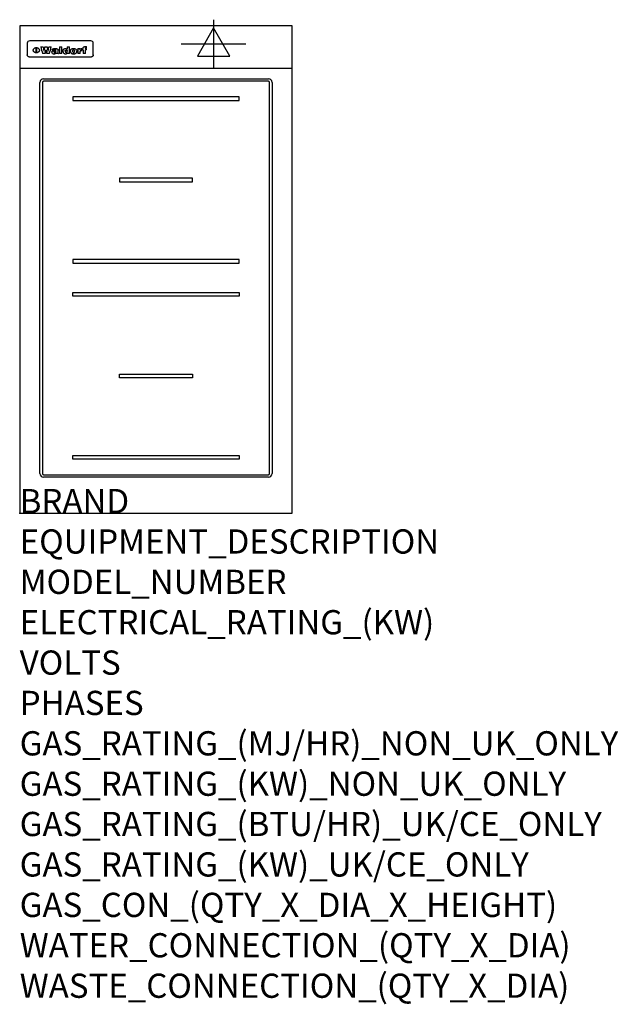
# Model space of a CAD drawing. Extents: x 0 to 988, y -811 to 815.
import ezdxf

# ---------------------------------------------------------------- set-up
doc = ezdxf.new("R2010")
doc.units = 0
doc.header["$LTSCALE"] = 2.5
doc.layers.get('0').update_dxf_attribs({"linetype": 'CONTINUOUS'})
for name, color, linetype in [('MOFFAT_2D_ELECTRICAL', 6, 'CONTINUOUS'), ('MOFFAT_DETAIL', 5, 'CONTINUOUS'), ('MOFFAT_NOTES', 2, 'CONTINUOUS'), ('MOFFAT_PROFILE', 1, 'CONTINUOUS')]:
    doc.layers.add(name, color=color, linetype=linetype)
doc.styles.get("Standard").update_dxf_attribs({"font": 'txt.shx'})

# ---------------------------------------------------------------- blocks, each defined once
blk = doc.blocks.new('ELECTRICAL_CONNECTION')
at = {"layer": 'MOFFAT_2D_ELECTRICAL'}
for p, q in [((0, 40), (0, -40)), ((0, 26.7), (-26.7, -20)), ((26.7, -20), (0, 26.7)), ((-53.3, 0), (53.3, 0)), ((-26.7, -20), (26.7, -20))]:
    blk.add_line(p, q, dxfattribs=at)

msp = doc.modelspace()

# ---------------------------------------------------------------- linework, layer by layer
msp.add_point((0, 0))
at = {"layer": 'MOFFAT_DETAIL'}
for p, q in [((12.5, 776.5), (12.5, 776.1)), ((12.5, 776.1), (12.5, 773.6)), ((12.5, 773.6), (12.5, 759.5)), ((117.5, 780), (16.5, 780)), ((27.3, 760.3), (27.3, 768.9)), ((27.8, 768.9), (27.8, 760.3)), ((34.6, 770.3), (38.7, 770.3)), ((41.7, 770.3), (45.2, 770.3)), ((48.1, 770.3), (52.1, 770.3)), ((57.2, 764.6), (53.4, 764.6)), ((59.5, 765.3), (59.5, 765.3)), ((59.8, 764.7), (59.8, 764.7)), ((63.5, 759.9), (63.5, 764.4)), ((65.8, 770.3), (65.8, 759)), ((65.8, 770.3), (69.7, 770.3)), ((69.7, 759), (69.7, 770.3)), ((78.3, 770.3), (78.3, 766.3)), ((78.3, 770.3), (82, 770.3)), ((82, 759), (82, 770.3)), ((96, 767.2), (99.5, 767.2)), ((96, 767.2), (96, 759)), ((99.5, 765.6), (99.5, 767.2)), ((102.5, 767.4), (102.8, 767.4)), ((102.8, 764.1), (102.8, 767.4)), ((103.4, 767.2), (104.6, 767.2)), ((103.4, 767.2), (103.4, 765.3)), ((104.6, 765.3), (103.4, 765.3)), ((104.6, 767.7), (104.6, 767.2)), ((104.6, 765.3), (104.6, 759)), ((107.9, 770.6), (110, 770.6)), ((108.4, 767.2), (110, 767.2)), ((110, 765.3), (108.4, 765.3)), ((108.4, 759), (108.4, 765.3)), ((110, 768.4), (110, 770.6)), ((110, 765.3), (110, 767.2)), ((121.5, 776.1), (121.5, 776.5)), ((121.5, 773.6), (121.5, 776.1)), ((121.5, 759.5), (121.5, 773.6)), ((12.5, 759.5), (12.5, 757.1)), ((117.5, 753.3), (16.5, 753.3)), ((42, 759), (37.8, 759)), ((49, 759), (44.9, 759)), ((59.8, 762.4), (59.8, 762.1)), ((63.9, 759), (60.1, 759)), ((63.9, 759), (63.9, 759.2)), ((69.7, 759), (65.8, 759)), ((78.6, 760), (78.6, 759)), ((82, 759), (78.6, 759)), ((99.8, 759), (96, 759)), ((99.8, 759), (99.8, 762.3)), ((108.4, 759), (104.6, 759)), ((121.5, 757.1), (121.5, 759.5)), ((39.5, 717.5), (410.5, 717.5)), ((33.5, 65.5), (33.5, 711.5)), ((37.5, 711.5), (37.5, 65.5)), ((410.5, 713.5), (39.5, 713.5)), ((412.5, 65.5), (412.5, 711.5)), ((416.5, 711.5), (416.5, 65.5)), ((362.5, 687.8), (87.5, 687.8)), ((87.5, 687.8), (87.5, 681.8)), ((362.5, 681.8), (362.5, 687.8)), ((87.5, 681.8), (362.5, 681.8)), ((165, 553.3), (165, 547.3)), ((285, 553.3), (165, 553.3)), ((285, 547.3), (285, 553.3)), ((165, 547.3), (285, 547.3)), ((87.5, 418.8), (87.5, 412.8)), ((362.5, 418.8), (87.5, 418.8)), ((87.5, 412.8), (362.5, 412.8)), ((362.5, 412.8), (362.5, 418.8)), ((87.5, 358.3), (87.5, 364.3)), ((87.5, 364.3), (362.5, 364.3)), ((362.5, 358.3), (87.5, 358.3)), ((362.5, 364.3), (362.5, 358.3)), ((165, 223.8), (165, 229.8)), ((165, 229.8), (285, 229.8)), ((285, 229.8), (285, 223.8)), ((285, 223.8), (165, 223.8)), ((87.5, 95.3), (362.5, 95.3)), ((87.5, 89.3), (87.5, 95.3)), ((362.5, 89.3), (87.5, 89.3)), ((362.5, 95.3), (362.5, 89.3)), ((39.5, 63.5), (410.5, 63.5)), ((410.5, 59.5), (39.5, 59.5))]:
    msp.add_line(p, q, dxfattribs=at)
at = {"layer": 'MOFFAT_DETAIL', "flags": 128}
for points in [[(22.5, 764.5), (22.5, 764.8), (22.5, 765), (22.6, 765.3), (22.7, 765.6), (22.7, 765.9), (22.9, 766.1), (23, 766.4), (23.1, 766.6), (23.3, 766.9), (23.5, 767.1), (23.7, 767.3), (23.9, 767.5), (24.1, 767.7), (24.3, 767.9), (24.6, 768.1), (24.8, 768.3), (25.1, 768.4), (25.4, 768.5), (25.7, 768.6), (26, 768.7), (26.3, 768.8), (26.6, 768.9), (26.9, 768.9), (27.3, 768.9)], [(27.3, 760.3), (26.9, 760.3), (26.6, 760.4), (26.3, 760.4), (26, 760.5), (25.7, 760.6), (25.4, 760.7), (25.1, 760.8), (24.8, 760.9), (24.6, 761.1), (24.3, 761.2), (24.1, 761.4), (23.9, 761.6), (23.7, 761.8), (23.5, 762), (23.3, 762.2), (23.1, 762.4), (23, 762.7), (22.9, 762.9), (22.7, 763.2), (22.7, 763.4), (22.6, 763.7), (22.5, 764), (22.5, 764.2), (22.5, 764.5)], [(27.8, 768.9), (28.1, 768.9), (28.4, 768.9), (28.7, 768.8), (29, 768.7), (29.3, 768.6), (29.6, 768.5), (29.9, 768.4), (30.2, 768.3), (30.4, 768.1), (30.7, 767.9), (30.9, 767.7), (31.1, 767.5), (31.3, 767.3), (31.5, 767.1), (31.7, 766.9), (31.9, 766.6), (32, 766.4), (32.1, 766.1), (32.3, 765.9), (32.3, 765.6), (32.4, 765.3), (32.5, 765), (32.5, 764.8), (32.5, 764.5)], [(32.5, 764.5), (32.5, 764.2), (32.5, 764), (32.4, 763.7), (32.3, 763.4), (32.3, 763.2), (32.1, 762.9), (32, 762.7), (31.9, 762.4), (31.7, 762.2), (31.5, 762), (31.3, 761.8), (31.1, 761.6), (30.9, 761.4), (30.7, 761.2), (30.4, 761.1), (30.2, 760.9), (29.9, 760.8), (29.6, 760.7), (29.3, 760.6), (29, 760.5), (28.7, 760.4), (28.4, 760.4), (28.1, 760.3), (27.8, 760.3)], [(15, 753.6), (14.7, 753.7), (14.5, 753.8), (14.2, 754), (14, 754.1), (13.8, 754.3), (13.6, 754.5), (13.4, 754.7), (13.2, 754.9), (13, 755.2), (12.9, 755.4), (12.8, 755.7), (12.7, 756), (12.6, 756.2), (12.5, 756.5), (12.5, 756.8), (12.5, 757.1)], [(16.5, 753.3), (16.1, 753.3), (15.7, 753.4), (15.3, 753.4), (15, 753.6)], [(119, 753.6), (118.7, 753.4), (118.3, 753.4), (117.9, 753.3), (117.5, 753.3)], [(121.5, 757.1), (121.5, 756.8), (121.5, 756.5), (121.4, 756.2), (121.3, 756), (121.2, 755.7), (121.1, 755.4), (121, 755.2), (120.8, 754.9), (120.6, 754.7), (120.4, 754.5), (120.2, 754.3), (120, 754.1), (119.8, 754), (119.5, 753.8), (119.3, 753.7), (119, 753.6)]]:
    msp.add_lwpolyline(points, dxfattribs=at)
at = {"layer": 'MOFFAT_DETAIL'}
for centre, radius, start, end in [((39.5, 711.5), 6, 90, 180), ((410.5, 711.5), 6, 0, 90), ((39.5, 711.5), 2, 90, 180), ((410.5, 711.5), 2, 0, 90), ((39.5, 65.5), 6, 180, 270), ((39.5, 65.5), 2, 180, 270), ((410.5, 65.5), 6, 270, 0), ((410.5, 65.5), 2, 270, 0)]:
    msp.add_arc(centre, radius, start, end, dxfattribs=at)
for centre, major_axis, ratio, start_param, end_param in [((16.5, 776.5), (-4, 0), 0.866025, 4.712389, 6.283185), ((36.2, 793.1), (-12.1, 57.2), 0.115401, 1.957335, 2.184819), ((39.8, 793.1), (8.3, -57.2), 0.081873, 5.111411, 5.258321), ((40.5, 793.1), (9.8, 57.2), 0.095295, 4.170858, 4.317769), ((43.2, 793.1), (-9.2, -57.2), 0.089618, 0.946737, 1.082967), ((43.6, 793.1), (-9.5, 57.2), 0.09282, 2.05754, 2.19377), ((46.4, 793.1), (9.3, -57.2), 0.090857, 5.108549, 5.255459), ((47.1, 793.1), (8.1, 57.2), 0.079858, 4.16586, 4.312771), ((50.6, 793.1), (-11.9, -57.2), 0.113882, 0.956097, 1.183581), ((53.4, 793.1), (6.5, 57.2), 0.064641, 4.198044, 4.211249), ((53.2, 793.1), (19.2, 57.2), 0.169083, 4.260536, 4.271857), ((52.7, 793.1), (38.4, 56.4), 0.251437, 4.384455, 4.394363), ((51.6, 793.1), (68.1, 54.4), 0.262167, 4.542362, 4.550386), ((47.1, 793.1), (171.6, 50.8), 0.153536, 4.711284, 4.711442), ((50.1, 793.1), (103.1, 52.5), 0.221899, 4.644434, 4.64947), ((47.1, 793.1), (164.4, 50.9), 0.159069, 4.712693, 4.716471), ((42.7, 793.1), (248, 50.2), 0.110898, 4.743263, 4.746097), ((33, 793.1), (419.8, 49.8), 0.06724, 4.760567, 4.762456), ((57, 793.1), (-30.7, -56.8), 0.228764, 1.174057, 1.18459), ((57.1, 793.1), (-7.7, -57.2), 0.075574, 1.059217, 1.061261), ((-7, 793.1), (1110.6, 49.6), 0.025722, 4.769284, 4.770072), ((56, 793.1), (102.4, 52.5), 0.222801, 4.613084, 4.614656), ((52.9, 793.1), (296.9, 50), 0.093749, 4.712637, 4.715153), ((-52.8, 793.1), (1889.2, 49.6), 0.015141, 4.770823, 4.770981), ((82.3, 793.1), (-1288.1, 49.6), 0.022189, 1.553095, 1.553409), ((156.4, 793.1), (-1660.2, 49.6), 0.017226, 1.512322, 1.512794), ((62.8, 793.1), (-216.9, 50.4), 0.125291, 1.581661, 1.584648), ((60, 793.1), (119.4, 51.9), 0.202417, 4.615998, 4.621028), ((90.2, 793.1), (-528, 49.7), 0.053742, 1.517341, 1.518758), ((60, 793.1), (-27.3, 56.9), 0.214652, 1.976624, 1.987157), ((59.7, 793.1), (32.5, 56.7), 0.235222, 4.3191, 4.326016), ((78.4, 793.1), (-321.5, 50), 0.086957, 1.527211, 1.529258), ((72, 793.1), (-203.7, 50.5), 0.132462, 1.548566, 1.552502), ((68, 793.1), (-124.8, 51.7), 0.19635, 1.600887, 1.605924), ((66.3, 793.1), (-88.1, 53.2), 0.240603, 1.668887, 1.670303), ((65.3, 793.1), (-65.9, 54.5), 0.263833, 1.741061, 1.749871), ((64.3, 793.1), (-35.9, 56.6), 0.245476, 1.903977, 1.913099), ((63.7, 793.1), (15.6, -57.2), 0.143886, 5.169919, 5.180611), ((63.5, 793.1), (5, -57.2), 0.050176, 5.215542, 5.229533), ((63.5, 793.1), (1.8, -57.2), 0.01784, 5.233387, 5.237788), ((71.6, 793.1), (7.6, 57.2), 0.075145, 4.181513, 4.194876), ((71.6, 793.1), (14.2, 57.2), 0.132942, 4.217947, 4.230209), ((71.5, 793.1), (22.5, 57.1), 0.189973, 4.271929, 4.283091), ((71.3, 793.1), (32.6, 56.7), 0.23556, 4.342821, 4.353042), ((71, 793.1), (41.8, 56.2), 0.25802, 4.407996, 4.411456), ((70.7, 793.1), (52.3, 55.5), 0.267543, 4.46898, 4.478419), ((69.6, 793.1), (79.8, 53.6), 0.25057, 4.588067, 4.595306), ((67.3, 793.1), (126.6, 51.7), 0.194381, 4.683066, 4.688103), ((59.8, 793.1), (262.6, 50.1), 0.105184, 4.747203, 4.74988), ((14.6, 793.1), (1049.6, 49.6), 0.027212, 4.768674, 4.769147), ((75.7, 793.1), (-22.6, -57.1), 0.190252, 1.109071, 1.119132), ((110.7, 793.1), (-608.3, 49.7), 0.046748, 1.516571, 1.51783), ((75.8, 793.1), (65.2, 54.6), 0.26432, 4.491487, 4.49809), ((75.1, 793.1), (272.7, 50.1), 0.101547, 4.697199, 4.699872), ((87.1, 793.1), (-191.5, 50.6), 0.139796, 1.550929, 1.55455), ((78.7, 793.1), (-321.5, 50), 0.086957, 1.578175, 1.580218), ((84.8, 793.1), (-148.6, 51.2), 0.172511, 1.576996, 1.577783), ((81.9, 793.1), (-91.8, 53), 0.235994, 1.653744, 1.660354), ((77.7, 793.1), (-70.5, 54.2), 0.260167, 1.764324, 1.771713), ((80.5, 793.1), (-61.6, 54.9), 0.266408, 1.758066, 1.767034), ((77.8, 793.1), (-30.1, 56.8), 0.226427, 1.978456, 1.981757), ((80.1, 793.1), (-49.9, 55.7), 0.266551, 1.823201, 1.824931), ((83.8, 793.1), (9, 57.2), 0.088184, 4.186201, 4.199249), ((83.8, 793.1), (16.7, 57.2), 0.151836, 4.229671, 4.241618), ((83.7, 793.1), (26.4, 57), 0.210674, 4.294745, 4.305593), ((83.5, 793.1), (39, 56.4), 0.252891, 4.381399, 4.391148), ((83.1, 793.1), (52.2, 55.5), 0.267498, 4.464093, 4.47007), ((82.5, 793.1), (69.2, 54.3), 0.261267, 4.545202, 4.552596), ((81.5, 793.1), (94.6, 52.9), 0.232514, 4.625697, 4.631834), ((79.2, 793.1), (141.8, 51.3), 0.178819, 4.696373, 4.700938), ((75.3, 793.1), (215.3, 50.4), 0.126114, 4.736034, 4.73934), ((64, 793.1), (415, 49.8), 0.067991, 4.760699, 4.762588), ((87.7, 793.1), (-22, -57.1), 0.186632, 1.111751, 1.12134), ((87.6, 793.1), (61.8, 54.8), 0.266311, 4.482757, 4.489988), ((85.7, 793.1), (260.8, 50.2), 0.105885, 4.701778, 4.704608), ((20.6, 793.1), (1159.3, 49.6), 0.024646, 4.769693, 4.770323), ((151.1, 793.1), (-1053.4, 49.6), 0.027114, 1.513084, 1.513872), ((92.5, 793.1), (-282.6, 50.1), 0.098214, 1.575612, 1.578128), ((90.4, 793.1), (-65.2, 54.6), 0.26432, 1.778493, 1.786039), ((111.6, 793.1), (-374.3, 49.9), 0.075145, 1.522605, 1.524652), ((90.3, 793.1), (-26, 57), 0.208712, 1.996811, 2.002471), ((90.3, 793.1), (-11.2, 57.2), 0.107749, 2.076409, 2.088357), ((102.1, 793.1), (-205.5, 50.5), 0.131452, 1.546924, 1.550387), ((98.2, 793.1), (-130.8, 51.6), 0.189973, 1.592906, 1.597786), ((96.4, 793.1), (-93.1, 52.9), 0.234389, 1.655413, 1.66155), ((95.4, 793.1), (-68, 54.4), 0.262233, 1.735791, 1.742398), ((94.7, 793.1), (-48.1, 55.8), 0.265413, 1.834386, 1.843508), ((94.4, 793.1), (-35, 56.6), 0.242881, 1.919569, 1.929632), ((94.2, 793.1), (22.2, -57.1), 0.188032, 5.147164, 5.158483), ((94.2, 793.1), (14.2, -57.2), 0.132942, 5.198342, 5.210604), ((98.9, 793.1), (25, 57), 0.20353, 4.300124, 4.312862), ((98.2, 793.1), (43.6, 56.1), 0.260713, 4.423733, 4.43333), ((97.2, 793.1), (68, 54.4), 0.262233, 4.550384, 4.55479), ((94.8, 793.1), (117.6, 52), 0.20449, 4.671362, 4.676399), ((87.3, 793.1), (257.6, 50.2), 0.107097, 4.745641, 4.748475), ((33.5, 793.1), (1202.2, 49.6), 0.023769, 4.76835, 4.768823), ((103.4, 793.1), (14.1, 57.2), 0.131452, 4.299285, 4.311748), ((104.3, 793.1), (3.7, 57.2), 0.03708, 4.254584, 4.269397), ((101.9, 793.1), (30.1, 56.8), 0.226427, 4.398701, 4.40865), ((100.1, 793.1), (48.7, 55.8), 0.265819, 4.517421, 4.521688), ((97, 793.1), (79, 53.7), 0.251437, 4.648034, 4.654359), ((88.9, 793.1), (152.4, 51.1), 0.169083, 4.766957, 4.771229), ((68.7, 793.1), (328.2, 49.9), 0.08525, 4.814904, 4.817278), ((-101.4, 793.1), (1774.7, 49.6), 0.016116, 4.829801, 4.830117), ((106.8, 793.1), (-22.4, -57.1), 0.189388, 1.182942, 1.193813), ((108.2, 793.1), (-2.3, -57.2), 0.022692, 1.106135, 1.1096), ((108.6, 793.1), (3.3, -57.2), 0.033222, 5.176023, 5.178385), ((108.5, 793.1), (2.8, -57.2), 0.027714, 5.178971, 5.181805), ((101.7, 793.1), (94.6, 52.9), 0.232514, 4.655615, 4.657506), ((82.1, 793.1), (359.8, 49.9), 0.078055, 4.775839, 4.778046), ((201.5, 793.1), (-1202.2, 49.6), 0.023769, 1.495299, 1.495456), ((210.2, 793.1), (-1316.7, 49.6), 0.021708, 1.495293, 1.495451), ((117.5, 776.5), (4, 0), 0.866025, 0, 1.570796), ((53.4, 793.1), (5.6, 57.2), 0.055651, 4.126897, 4.140913), ((52.8, 793.1), (-2.5, 57.2), 0.025591, 2.160584, 2.16673), ((52.2, 793.1), (-9.6, 57.2), 0.093749, 2.152075, 2.165164), ((54.2, 793.1), (18.6, 57.2), 0.165404, 4.189319, 4.200965), ((50.9, 793.1), (-23.3, 57.1), 0.194381, 2.101775, 2.112984), ((55.2, 793.1), (43, 56.1), 0.25987, 4.343559, 4.352682), ((48.6, 793.1), (-46.9, 55.9), 0.264454, 1.973584, 1.982592), ((56.1, 793.1), (70.2, 54.3), 0.260447, 4.481081, 4.482969), ((56.7, 793.1), (92.7, 52.9), 0.234951, 4.548304, 4.553022), ((46, 793.1), (-73.1, 54.1), 0.25768, 1.86586, 1.870605), ((41.1, 793.1), (-117.5, 52), 0.204617, 1.77256, 1.777782), ((57.9, 793.1), (137.5, 51.4), 0.183066, 4.618103, 4.622349), ((59.3, 793.1), (201.5, 50.5), 0.133732, 4.65719, 4.660806), ((28.2, 793.1), (-228.9, 50.3), 0.119322, 1.713758, 1.716924), ((60.9, 793.1), (292.2, 50), 0.095174, 4.678021, 4.681008), ((-34.4, 793.1), (-752.4, 49.7), 0.037879, 1.693205, 1.694313), ((239.5, 793.1), (1517.1, 49.6), 0.018848, 4.590755, 4.591072), ((62.3, 793.1), (385.1, 49.8), 0.073106, 4.687841, 4.68957), ((57.9, 793.1), (-13.8, -57.2), 0.129036, 1.012618, 1.017815), ((55.2, 793.1), (22.9, -57.1), 0.191942, 5.224849, 5.235881), ((108.9, 793.1), (432, 49.8), 0.0654, 4.58415, 4.585891), ((61, 793.1), (66.1, 54.5), 0.263696, 4.437831, 4.444759), ((64.1, 793.1), (515.2, 49.7), 0.055044, 4.69372, 4.695135), ((44.2, 793.1), (-169.3, 50.9), 0.15527, 1.694039, 1.697981), ((65.8, 793.1), (155.6, 51.1), 0.166311, 4.6044, 4.610066), ((81.1, 793.1), (197.7, 50.5), 0.136017, 4.558661, 4.562143), ((-11.3, 793.1), (-858.7, 49.6), 0.033222, 1.653283, 1.653441), ((61.7, 793.1), (314.8, 50), 0.088692, 4.686369, 4.686684), ((61.7, 793.1), (322.4, 50), 0.086718, 4.687324, 4.69031), ((92.6, 793.1), (429.4, 49.8), 0.065786, 4.624035, 4.625927), ((68.1, 793.1), (206, 50.5), 0.131158, 4.63262, 4.636554), ((63.8, 793.1), (114, 52.1), 0.208712, 4.569526, 4.569683), ((75.3, 793.1), (146.9, 51.2), 0.174015, 4.536328, 4.538543), ((70.1, 793.1), (100.9, 52.6), 0.224611, 4.482667, 4.488993), ((66.9, 793.1), (102.4, 52.5), 0.222801, 4.519783, 4.525301), ((66.3, 793.1), (164.4, 50.9), 0.159069, 4.619441, 4.623217), ((63.5, 793.1), (55.3, 55.3), 0.267949, 4.377275, 4.377591), ((67.3, 793.1), (73.6, 54), 0.25723, 4.418721, 4.426938), ((61.8, 793.1), (30.6, 56.8), 0.228452, 4.238215, 4.247983), ((60.2, 793.1), (6.7, 57.2), 0.066505, 4.133361, 4.147374), ((59.4, 793.1), (-7.9, 57.2), 0.07749, 2.123667, 2.126657), ((58.4, 793.1), (-13.3, 57.2), 0.125639, 2.163832, 2.179958), ((62.3, 793.1), (11.6, -57.2), 0.110898, 5.309416, 5.317631), ((58.3, 793.1), (-49, 55.7), 0.266048, 1.968618, 1.974626), ((71.5, 793.1), (2.7, 57.2), 0.02741, 4.158499, 4.172809), ((71.3, 793.1), (-1.5, 57.2), 0.015141, 2.125594, 2.130785), ((71.2, 793.1), (-3.9, 57.2), 0.038713, 2.12857, 2.142732), ((70.8, 793.1), (-10.4, 57.2), 0.100388, 2.127132, 2.140044), ((70.4, 793.1), (-16.7, 57.2), 0.151836, 2.113922, 2.125898), ((69.6, 793.1), (-26, 57), 0.208712, 2.075169, 2.085893), ((68.7, 793.1), (-37.1, 56.5), 0.24862, 2.01897, 2.028757), ((67.5, 793.1), (-49.8, 55.7), 0.266482, 1.957011, 1.963804), ((65.4, 793.1), (-71.1, 54.2), 0.259631, 1.869426, 1.877173), ((60.7, 793.1), (-114, 52.1), 0.208712, 1.776748, 1.782285), ((51.1, 793.1), (-197.7, 50.5), 0.136017, 1.721992, 1.725474), ((-7.4, 793.1), (-687, 49.7), 0.04145, 1.693702, 1.69481), ((75.4, 793.1), (-7.5, -57.2), 0.074301, 1.030258, 1.04378), ((75.3, 793.1), (-1.3, -57.2), 0.013151, 1.0148, 1.020776), ((75, 793.1), (4.4, -57.2), 0.043702, 5.265351, 5.279668), ((74.3, 793.1), (18.4, -57.2), 0.164024, 5.23019, 5.241524), ((73.3, 793.1), (-35.6, 56.6), 0.244573, 2.0002, 2.003034), ((206.8, 793.1), (1087.7, 49.6), 0.026261, 4.590174, 4.590491), ((71.6, 793.1), (-64.6, 54.6), 0.264702, 1.852107, 1.860141), ((119.3, 793.1), (361.1, 49.9), 0.077793, 4.580942, 4.583), ((57.2, 793.1), (-273.9, 50.1), 0.101131, 1.658507, 1.660713), ((95.4, 793.1), (158.8, 51), 0.163614, 4.541237, 4.545511), ((93.3, 793.1), (231.9, 50.3), 0.117913, 4.615403, 4.618397), ((88.8, 793.1), (100.3, 52.6), 0.225358, 4.480428, 4.483117), ((81.8, 793.1), (61.6, 54.8), 0.266377, 4.411213, 4.418617), ((86.5, 793.1), (79.3, 53.7), 0.251155, 4.432219, 4.439651), ((79.6, 793.1), (24.3, 57), 0.200106, 4.212969, 4.223361), ((77.9, 793.1), (-16.4, 57.2), 0.149882, 2.057924, 2.069086), ((83.7, 793.1), (51.5, 55.6), 0.267285, 4.327441, 4.337394), ((78.7, 793.1), (8.2, 57.2), 0.0807, 4.149744, 4.163119), ((78.2, 793.1), (-4.2, 57.2), 0.041882, 2.109094, 2.124033), ((78.4, 793.1), (1.7, 57.2), 0.017226, 4.152046, 4.156608), ((83.7, 793.1), (2.8, 57.2), 0.027714, 4.159472, 4.173624), ((83.5, 793.1), (-1.5, 57.2), 0.015614, 2.124625, 2.134692), ((83.2, 793.1), (-7, 57.2), 0.069544, 2.126571, 2.139948), ((82.8, 793.1), (-14.2, 57.2), 0.132942, 2.115411, 2.127694), ((82.2, 793.1), (-23.3, 57.1), 0.194381, 2.081595, 2.092785), ((81.3, 793.1), (-34.4, 56.6), 0.241175, 2.026635, 2.036888), ((80, 793.1), (-50.1, 55.7), 0.266651, 1.946823, 1.955822), ((78.4, 793.1), (-66.6, 54.5), 0.263322, 1.879754, 1.88639), ((76, 793.1), (-90.7, 53), 0.237382, 1.812155, 1.818479), ((71.5, 793.1), (-132.6, 51.5), 0.188032, 1.753518, 1.758422), ((63.5, 793.1), (-202.9, 50.5), 0.132942, 1.718563, 1.722045), ((87.6, 793.1), (-7.7, -57.2), 0.076008, 1.03717, 1.050376), ((87.5, 793.1), (-2.3, -57.2), 0.022692, 1.017439, 1.027817), ((87.3, 793.1), (3, -57.2), 0.029919, 5.265084, 5.280816), ((43.3, 793.1), (-374.3, 49.9), 0.075145, 1.698974, 1.701032), ((86.8, 793.1), (11.9, -57.2), 0.113578, 5.258763, 5.270726), ((86, 793.1), (25.3, -57), 0.204955, 5.203704, 5.209532), ((83.7, 793.1), (-62.6, 54.8), 0.2659, 1.863621, 1.871342), ((-38.2, 793.1), (-1053.4, 49.6), 0.027114, 1.692299, 1.693091), ((68.2, 793.1), (-279, 50.1), 0.099395, 1.660529, 1.663051), ((109.3, 793.1), (272.7, 50.1), 0.101547, 4.619318, 4.621997), ((228.9, 793.1), (1159.3, 49.6), 0.024646, 4.590317, 4.59095), ((94.2, 793.1), (61.4, 54.9), 0.266496, 4.406783, 4.414504), ((139, 793.1), (410.3, 49.8), 0.068759, 4.583656, 4.585556), ((91.7, 793.1), (21.1, 57.1), 0.18121, 4.191471, 4.201076), ((90.9, 793.1), (8.3, 57.2), 0.081621, 4.14624, 4.15946), ((90.5, 793.1), (-3, 57.2), 0.03022, 2.107893, 2.12346), ((115.9, 793.1), (215.3, 50.4), 0.126114, 4.564386, 4.56771), ((90.6, 793.1), (1.5, 57.2), 0.014915, 4.147984, 4.158523), ((107, 793.1), (137.1, 51.4), 0.183492, 4.528494, 4.53324), ((102.4, 793.1), (94.6, 52.9), 0.232514, 4.472821, 4.478987), ((99.8, 793.1), (69.2, 54.3), 0.261267, 4.405886, 4.413312), ((98.2, 793.1), (52.2, 55.5), 0.267521, 4.338589, 4.344747), ((97, 793.1), (38.1, 56.4), 0.250834, 4.265762, 4.275544), ((96, 793.1), (-26.4, -57), 0.210674, 1.063776, 1.074654), ((95.3, 793.1), (-16.5, -57.2), 0.150169, 1.020445, 1.032574), ((94.8, 793.1), (-9, -57.2), 0.088184, 1.003234, 1.016299), ((94.2, 793.1), (7, -57.2), 0.068759, 5.235336, 5.248857), ((94.3, 793.1), (1.7, -57.2), 0.016653, 5.256725, 5.26616), ((94.5, 793.1), (-2.8, -57.2), 0.027714, 1.003721, 1.017879), ((100.4, 793.1), (-12.4, -57.2), 0.117982, 1.033332, 1.046072), ((99.9, 793.1), (-1.2, -57.2), 0.01219, 1.001543, 1.007994), ((101, 793.1), (35.2, 56.6), 0.243664, 4.312626, 4.321903), ((101.7, 793.1), (73.1, 54.1), 0.25768, 4.506658, 4.509802), ((102.6, 793.1), (137.9, 51.4), 0.1827, 4.630067, 4.634626), ((107, 793.1), (591.6, 49.7), 0.048049, 4.698612, 4.700027), ((82.5, 793.1), (-2347.2, 49.6), 0.01219, 1.57938, 1.579537), ((97, 793.1), (-644.1, 49.7), 0.044182, 1.582687, 1.583316)]:
    msp.add_ellipse(centre, major_axis=major_axis, ratio=ratio, start_param=start_param, end_param=end_param, dxfattribs=at)
at = {"layer": 'MOFFAT_PROFILE'}
msp.add_line((0, 735), (450, 735), dxfattribs=at)
msp.add_lwpolyline([(0, 0), (450, 0), (450, 805), (0, 805)], close=True, dxfattribs=at)

# ---------------------------------------------------------------- block references
msp.add_blockref('ELECTRICAL_CONNECTION', (320, 775))

# ---------------------------------------------------------------- texts
at = {"layer": 'MOFFAT_NOTES', "flags": 3}
for tag, p, s in [('BRAND', (0, 0), 'WALDORF'), ('EQUIPMENT_DESCRIPTION', (0, -66.7), 'INDUCTION COOKTOP 450mm'), ('MODEL_NUMBER', (0, -133.3), 'INL8200R5-C'), ('ELECTRICAL_RATING_(KW)', (0, -200), '10'), ('VOLTS', (0, -266.7), '400-415'), ('PHASES', (0, -333.3), '3 P+E (14 A / ø)'), ('GAS_RATING_(MJ/HR)_NON_UK_ONLY', (0, -400), 'N/A'), ('GAS_RATING_(KW)_NON_UK_ONLY', (0, -466.7), 'N/A'), ('GAS_RATING_(BTU/HR)_UK/CE_ONLY', (0, -533.2), 'N/A'), ('GAS_RATING_(KW)_UK/CE_ONLY', (0, -600), 'N/A'), ('GAS_CON_(QTY_X_DIA_X_HEIGHT)', (0, -666.8), 'N/A'), ('WATER_CONNECTION_(QTY_X_DIA)', (0, -733.5), 'N/A'), ('WASTE_CONNECTION_(QTY_X_DIA)', (0, -800.3), 'N/A')]:
    msp.add_attdef(tag, p, s, height=40, dxfattribs=at)

doc.saveas('drawing.dxf')
